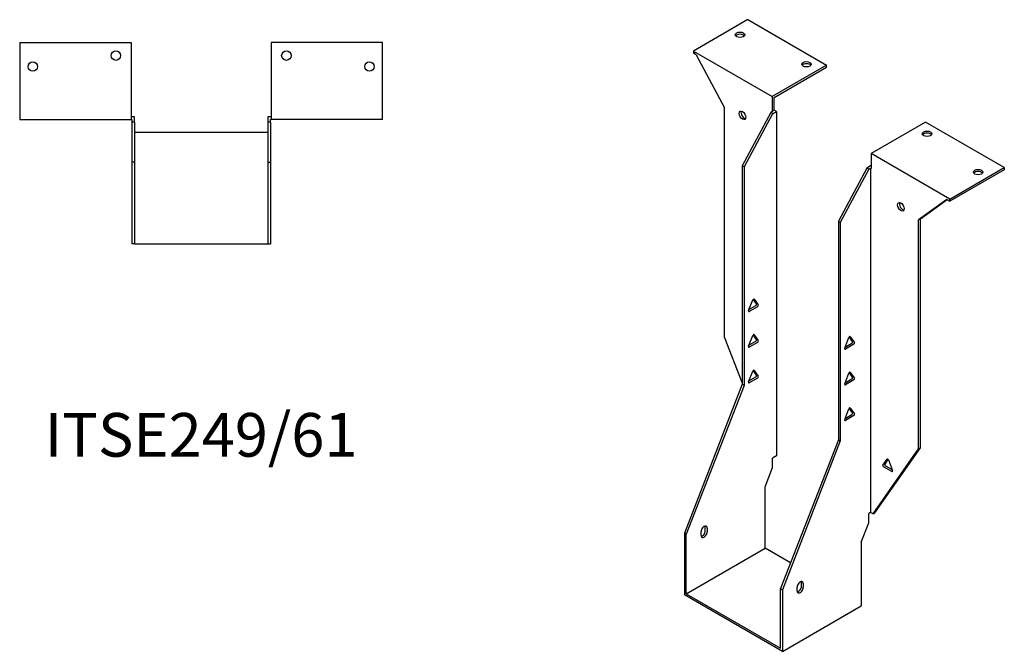
# Model space of a CAD drawing. Units: millimetres. Extents: x 560 to 1222, y 117 to 979.
# Drawn here: x 772 to 1222, y 117 to 406 of the extents above; entities that cross this region are included whole.
import ezdxf

# ---------------------------------------------------------------- set-up
doc = ezdxf.new("R2010")
doc.units = ezdxf.units.MM
doc.layers.add('Part', color=7, linetype='Continuous', lineweight=25)
doc.layers.add('Text', color=7, linetype='Continuous', lineweight=25)
doc.styles.add('EU_style', font='arial.ttf')

msp = doc.modelspace()

# ---------------------------------------------------------------- linework, layer by layer
at = {"layer": 'Part'}
for p, q in [((1104.88, 406.17), (1079.99, 391.8)), ((1104.88, 406.17), (1140.94, 385.34)), ((771.79, 395.69), (771.79, 360.49)), ((771.79, 395.69), (822.79, 395.69)), ((822.79, 395.69), (822.79, 360.49)), ((886.79, 395.69), (886.79, 360.49)), ((937.79, 395.69), (886.79, 395.69)), ((937.79, 360.49), (937.79, 395.69)), ((1079.99, 391.8), (1079.99, 390.82)), ((1079.99, 391.8), (1116.05, 370.97)), ((1081.32, 390.05), (1079.99, 390.82)), ((1081.32, 390.05), (1094.31, 365.77)), ((1140.94, 385.34), (1116.05, 370.97)), ((1116.9, 370.48), (1140.94, 384.36)), ((1140.94, 384.36), (1140.94, 385.34)), ((1116.05, 370.97), (1116.05, 364.19)), ((1116.9, 364.68), (1116.9, 370.48)), ((1094.31, 260.8), (1094.31, 365.77)), ((771.79, 360.49), (822.79, 360.49)), ((824.29, 361.69), (822.79, 361.69)), ((822.79, 360.49), (823.09, 360.49)), ((823.09, 360.49), (823.09, 359.29)), ((824.29, 359.29), (824.29, 361.69)), ((886.79, 361.69), (885.29, 361.69)), ((885.29, 361.69), (885.29, 359.29)), ((886.49, 360.49), (886.79, 360.49)), ((886.49, 359.29), (886.49, 360.49)), ((937.79, 360.49), (886.79, 360.49)), ((1115.42, 363.58), (1102.37, 339.21)), ((1116.26, 363.09), (1103.22, 338.72)), ((1116.26, 364.07), (1115.42, 363.58)), ((1116.26, 363.09), (1115.42, 363.58)), ((1116.9, 364.68), (1116.05, 364.19)), ((1116.05, 364.19), (1116.26, 364.07)), ((1116.26, 363.09), (1117.96, 364.07)), ((1117.96, 364.07), (1116.9, 364.68)), ((1117.96, 364.07), (1117.96, 206.41)), ((823.09, 359.29), (823.09, 340.85)), ((824.29, 359.29), (823.09, 359.29)), ((824.29, 359.29), (824.29, 340.85)), ((886.49, 359.29), (885.29, 359.29)), ((885.29, 359.29), (885.29, 340.85)), ((886.49, 359.29), (886.49, 340.85)), ((1186.2, 359.22), (1161.31, 344.85)), ((1222.26, 338.4), (1186.2, 359.22)), ((885.29, 354.45), (824.29, 354.45)), ((1197.37, 324.03), (1161.31, 344.85)), ((1161.31, 344.85), (1161.31, 338.07)), ((824.29, 340.85), (823.09, 340.85)), ((823.09, 340.85), (823.09, 303.45)), ((824.29, 340.85), (824.29, 303.45)), ((885.29, 340.85), (886.49, 340.85)), ((885.29, 340.85), (885.29, 303.45)), ((886.49, 340.85), (886.49, 303.45)), ((1102.37, 339.21), (1102.37, 239.19)), ((1103.22, 338.72), (1102.37, 339.21)), ((1103.22, 338.72), (1103.22, 238.7)), ((1159.4, 338.19), (1146.36, 313.82)), ((1161.09, 339.17), (1159.4, 338.19)), ((1160.25, 337.7), (1159.4, 338.19)), ((1160.25, 337.7), (1161.09, 338.19)), ((1161.31, 339.05), (1161.09, 339.17)), ((1161.09, 338.19), (1161.09, 180.53)), ((1161.09, 338.19), (1161.31, 338.07)), ((1197.37, 324.03), (1222.26, 338.4)), ((1222.26, 338.4), (1222.26, 337.42)), ((1160.25, 337.7), (1147.21, 313.33)), ((1222.26, 337.42), (1197.37, 323.05)), ((1196.04, 323.81), (1183.05, 314.54)), ((1183.89, 315.03), (1196.13, 323.76)), ((1196.04, 323.81), (1197.37, 323.05)), ((1197.37, 323.05), (1197.37, 324.03)), ((1146.36, 313.82), (1147.21, 313.33)), ((1146.36, 313.82), (1146.36, 213.79)), ((1147.21, 313.33), (1147.21, 213.3)), ((1183.89, 315.03), (1183.05, 314.54)), ((1183.05, 209.58), (1183.05, 314.54)), ((1183.89, 210.07), (1183.89, 315.03)), ((824.29, 303.45), (823.09, 303.45)), ((824.29, 303.45), (885.29, 303.45)), ((885.29, 303.45), (886.49, 303.45)), ((1105.26, 272.97), (1107.16, 277.86)), ((1105.45, 273.44), (1108.52, 275.22)), ((1108.82, 276.01), (1107.33, 278.13)), ((1107.77, 278.22), (1109.67, 275.52)), ((1109.36, 274.73), (1105.57, 272.53)), ((1105.26, 256.64), (1107.16, 261.53)), ((1108.82, 259.68), (1107.33, 261.8)), ((1107.77, 261.89), (1109.67, 259.19)), ((1102.37, 240.03), (1094.31, 260.8)), ((1105.45, 257.11), (1108.52, 258.89)), ((1109.36, 258.4), (1105.57, 256.2)), ((1149.24, 255.74), (1151.14, 260.63)), ((1149.43, 256.22), (1152.5, 257.99)), ((1153.35, 257.5), (1149.55, 255.31)), ((1152.8, 258.78), (1151.31, 260.9)), ((1151.75, 260.99), (1153.65, 258.29)), ((1105.26, 240.31), (1107.16, 245.2)), ((1108.82, 243.35), (1107.33, 245.47)), ((1107.77, 245.56), (1109.67, 242.86)), ((1149.24, 239.41), (1151.14, 244.3)), ((1152.8, 242.45), (1151.31, 244.57)), ((1151.75, 244.66), (1153.65, 241.96)), ((1102.37, 239.19), (1075.93, 171.03)), ((1103.22, 238.7), (1102.37, 239.19)), ((1105.45, 240.78), (1108.52, 242.56)), ((1109.36, 242.07), (1105.57, 239.87)), ((1149.43, 239.89), (1152.5, 241.66)), ((1153.35, 241.17), (1149.55, 238.98)), ((1103.22, 238.7), (1076.78, 170.54)), ((1149.24, 223.08), (1151.14, 227.97)), ((1149.43, 223.56), (1152.5, 225.33)), ((1152.8, 226.12), (1151.31, 228.24)), ((1151.75, 228.33), (1153.65, 225.63)), ((1153.35, 224.84), (1149.55, 222.65)), ((1146.36, 213.79), (1119.91, 145.63)), ((1147.21, 213.3), (1120.76, 145.14)), ((1146.36, 213.79), (1147.21, 213.3)), ((1162.19, 179.9), (1183.05, 209.58)), ((1163.03, 180.39), (1183.89, 210.07)), ((1183.89, 210.07), (1183.05, 209.58)), ((1117.96, 206.41), (1116.26, 205.43)), ((1116.26, 201.11), (1116.26, 205.43)), ((1166.7, 202.19), (1168.6, 204.89)), ((1169.04, 204.81), (1167.55, 202.68)), ((1169.21, 204.54), (1171.11, 199.65)), ((1112.84, 192.28), (1116.26, 201.11)), ((1170.8, 199.21), (1167.01, 201.4)), ((1167.85, 201.89), (1170.92, 200.12)), ((1112.84, 164.1), (1112.84, 192.28)), ((1161.09, 180.53), (1160.25, 180.04)), ((1162.19, 179.9), (1161.09, 180.53)), ((1162.19, 179.9), (1163.03, 180.39)), ((1156.82, 166.89), (1160.25, 175.72)), ((1160.25, 175.72), (1160.25, 180.04)), ((1083.5, 170.02), (1083.5, 171.65)), ((1085.47, 172.14), (1085.47, 173.77)), ((1086.32, 173.28), (1086.32, 171.65)), ((1076.78, 170.54), (1075.93, 171.03)), ((1075.93, 171.03), (1075.93, 142.79)), ((1076.78, 143.28), (1076.78, 170.54)), ((1156.82, 166.89), (1156.82, 137.72)), ((1076.78, 143.28), (1112.84, 164.1)), ((1124.47, 157.38), (1112.84, 164.1)), ((1119.91, 118.37), (1119.91, 145.63)), ((1119.91, 145.63), (1120.76, 145.14)), ((1120.76, 145.14), (1120.76, 116.9)), ((1127.48, 144.62), (1127.48, 146.26)), ((1129.46, 146.75), (1129.46, 148.38)), ((1130.31, 147.89), (1130.31, 146.26)), ((1120.76, 116.9), (1075.93, 142.79)), ((1076.78, 143.28), (1119.91, 118.37)), ((1120.76, 116.9), (1156.82, 137.72))]:
    msp.add_line(p, q, dxfattribs=at)
for centre in [(815.79, 389.69), (893.79, 389.69), (777.79, 384.69), (931.79, 384.69)]:
    msp.add_circle(centre, 2.15, dxfattribs=at)
for centre, major_axis in [((1101.34, 399.23), (2.15, 0)), ((1131.75, 385.75), (2.15, 0)), ((1102.45, 362.34), (-1.08, 1.86)), ((1186.9, 353.91), (2.15, 0)), ((1210.24, 336.36), (2.15, 0)), ((1174.91, 320.5), (-1.08, 1.86))]:
    msp.add_ellipse(centre, major_axis=major_axis, ratio=0.57735, dxfattribs=at)
for centre, major_axis, start_param, end_param in [((1101.34, 398.25), (-2.15, 0), 3.547295, 5.877483), ((1131.75, 384.77), (-2.15, 0), 3.547295, 5.877483), ((1103.29, 362.83), (1.08, -1.86), 3.547295, 5.877483), ((1186.9, 352.93), (-2.15, 0), 3.547295, 5.877483), ((1210.24, 335.38), (-2.15, 0), 3.547295, 5.877483), ((1175.76, 320.99), (1.08, -1.86), 3.547295, 5.877483), ((1107.47, 277.84), (0.25, 0.433), 6.021386, 8.115781), ((1108.52, 275.62), (0.25, 0.433), 3.926991, 6.021386), ((1109.36, 275.13), (0.25, 0.433), 3.926991, 6.021386), ((1105.57, 272.94), (-0.25, -0.433), 4.974188, 7.068583), ((1107.47, 261.51), (0.25, 0.433), 6.021386, 8.115781), ((1108.52, 259.29), (0.25, 0.433), 3.926991, 6.021386), ((1109.36, 258.8), (0.25, 0.433), 3.926991, 6.021386), ((1151.45, 260.61), (0.25, 0.433), 6.021386, 8.115781), ((1152.5, 258.4), (0.25, 0.433), 3.926991, 6.021386), ((1153.35, 257.91), (0.25, 0.433), 3.926991, 6.021386), ((1105.57, 256.61), (-0.25, -0.433), 4.974188, 7.068583), ((1149.55, 255.71), (-0.25, -0.433), 4.974188, 7.068583), ((1107.47, 245.18), (0.25, 0.433), 6.021386, 8.115781), ((1108.52, 242.96), (0.25, 0.433), 3.926991, 6.021386), ((1151.45, 244.28), (0.25, 0.433), 6.021386, 8.115781), ((1105.57, 240.28), (-0.25, -0.433), 4.974188, 7.068583), ((1109.36, 242.47), (0.25, 0.433), 3.926991, 6.021386), ((1149.55, 239.38), (-0.25, -0.433), 4.974188, 7.068583), ((1152.5, 242.07), (0.25, 0.433), 3.926991, 6.021386), ((1153.35, 241.58), (0.25, 0.433), 3.926991, 6.021386), ((1151.45, 227.95), (0.25, 0.433), 6.021386, 8.115781), ((1152.5, 225.74), (0.25, 0.433), 3.926991, 6.021386), ((1153.35, 225.25), (0.25, 0.433), 3.926991, 6.021386), ((1149.55, 223.05), (-0.25, -0.433), 4.974188, 7.068583), ((1168.9, 204.51), (-0.25, 0.433), 4.45059, 6.544985), ((1167.01, 201.81), (-0.25, 0.433), 0.261799, 2.356194), ((1167.85, 202.3), (-0.25, 0.433), 0.261799, 2.356194), ((1170.8, 199.62), (0.25, -0.433), 5.497787, 7.592182), ((1084.91, 172.47), (1, 1.73), 5.497787, 8.63938), ((1084.91, 170.83), (-1, -1.73), 5.497787, 8.63938), ((1084.06, 171.32), (1, 1.73), 3.579742, 5.497787), ((1084.06, 172.96), (1, 1.73), 5.497787, 5.845036), ((1128.89, 147.07), (1, 1.73), 5.497787, 8.63938), ((1128.04, 147.56), (1, 1.73), 5.497787, 5.845036), ((1128.89, 145.44), (-1, -1.73), 5.497787, 8.63938), ((1128.04, 145.93), (1, 1.73), 3.579742, 5.497787)]:
    msp.add_ellipse(centre, major_axis=major_axis, ratio=0.57735, start_param=start_param, end_param=end_param, dxfattribs=at)

# ---------------------------------------------------------------- texts
at = {"layer": 'Text', "insert": (854.79, 213.45), "char_height": 20, "width": 343.6746, "attachment_point": 5, "style": 'EU_style'}
msp.add_mtext('{ITSE249/61}', dxfattribs=at)

doc.saveas('drawing.dxf')
